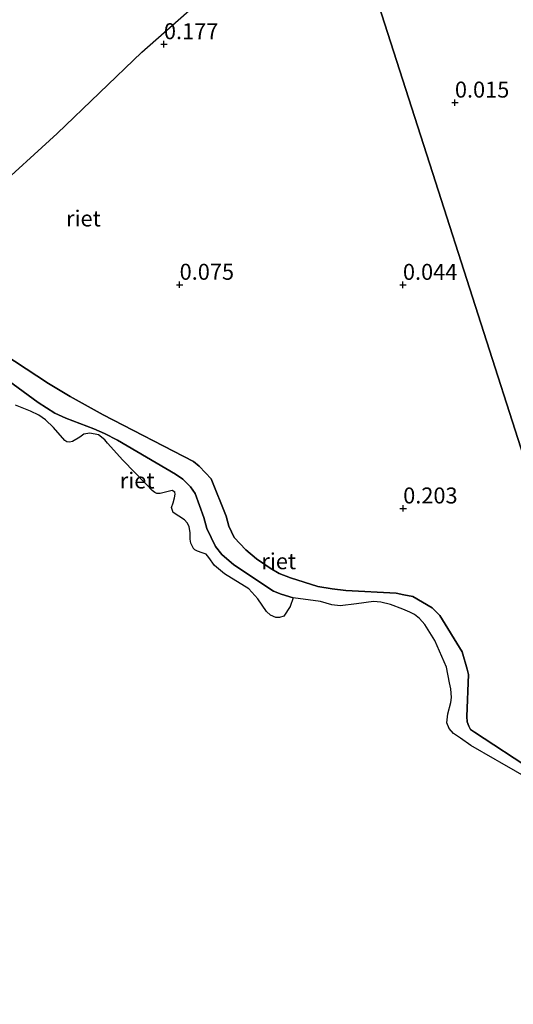
# Model space of a CAD drawing. Units: metres. Extents: x 199996 to 210002, y 512498 to 518751.
# Drawn here: x 202393 to 202470, y 514104 to 514258 of the extents above; entities that cross this region are included whole.
import ezdxf
from ezdxf.enums import TextEntityAlignment as Align

# ---------------------------------------------------------------- set-up
doc = ezdxf.new("R2010")
doc.units = ezdxf.units.M
doc.layers.get('0').update_dxf_attribs({"lineweight": 25})
for name, color, linetype, lineweight in [('B-ME-GW-HOOGTEPUNT-S-B1', 10, 'Continuous', 25), ('B-ME-GW-KRUINLIJN-L-B1', 93, 'Continuous', 18), ('B-ME-IE-GRONDWERKLIJN-GROND_INGERICHT-GV-B6', 253, 'Continuous', 18), ('B-ME-IE-HULPGEOMETRIE-L-B1', 53, 'Continuous', 18), ('B-ME-IE-RIET-GV-B6', 10, 'Continuous', 25), ('B-ME-OB-WATERLIJN-L-B1', 133, 'OB-WATERLIJN', 18), ('B-ME-OG-WATER-GV-B6', 153, 'Continuous', 18)]:
    doc.layers.add(name, color=color, linetype=linetype, lineweight=lineweight)
doc.styles.add('NLCS-ISO', font='NLCS-ISO.TTF')
doc.linetypes.add('OB-WATERLIJN', pattern='A,10,[32,NLCS.SHX,S=2,R=0,X=0,Y=0],-12', length=22)

# ---------------------------------------------------------------- blocks, each defined once
blk = doc.blocks.new('hoogtepunt')
for p, q in [((-0.5, 0), (0.5, 0)), ((0, 0.5), (0, -0.5))]:
    blk.add_line(p, q)

msp = doc.modelspace()

# ---------------------------------------------------------------- linework, layer by layer
at = {"layer": 'B-ME-GW-KRUINLIJN-L-B1'}
msp.add_polyline3d([(202473.0286, 514140.5774, 0.3466), (202463.7696, 514146.6193, 0.3563), (202463.1793, 514147.0502, 0.3772), (202462.8793, 514147.5558, 0.3898), (202462.6613, 514148.2515, 0.387), (202462.5652, 514149.0836, 0.3842), (202462.8676, 514155.6111, 0.5949), (202462.6525, 514156.465, 0.5879), (202461.8452, 514159.156, 0.5977), (202458.3784, 514164.8708, 0.7358), (202457.1788, 514166.087, 0.7441), (202454.1524, 514167.8441, 0.7103), (202452.7241, 514168.0907, 0.7186), (202451.5305, 514168.333, 0.7082), (202443.6399, 514168.7519, 0.6089), (202441.5236, 514169.0228, 0.6316), (202439.2331, 514169.4164, 0.6523), (202434.9601, 514170.7609, 0.5737), (202433.1864, 514171.4422, 0.5654), (202431.8022, 514172.2631, 0.5426), (202429.6485, 514173.7331, 0.5426), (202428.0009, 514175.138, 0.5426), (202426.1646, 514177.0589, 0.5488), (202425.3041, 514178.8526, 0.5364), (202424.8984, 514180.4104, 0.5509), (202422.5644, 514186.2302, 0.4888), (202421.6571, 514187.206, 0.5033), (202420.6971, 514188.2267, 0.5219), (202419.8015, 514188.9797, 0.5281), (202405.643, 514196.2697, 0.7834), (202400.5057, 514199.1082, 0.7172), (202397.1057, 514201.1545, 0.67), (202386.4058, 514208.1451, 0.2063)], dxfattribs=at)
at = {"layer": 'B-ME-IE-GRONDWERKLIJN-GROND_INGERICHT-GV-B6'}
msp.add_polyline3d([(202441.6625, 514282.5954, 0.3311), (202440.36, 514281.0935, 0.1397), (202435.6732, 514275.8133, 0.1163), (202424.7863, 514264.5903, 0.2005), (202411.7259, 514252.9816, 0.1514), (202398.4387, 514240.2969, 0.0969), (202388.229, 514230.9842, 0.2553)], dxfattribs=at)
at = {"layer": 'B-ME-IE-HULPGEOMETRIE-L-B1'}
msp.add_polyline3d([(202546.458, 513956.331, -0.323), (202487.5144, 514139.8427, -0.323), (202487.1088, 514141.1055, 0.316), (202471.9377, 514188.3382, 0.3211), (202456.8001, 514235.4668, 0.3261), (202441.6625, 514282.5954, 0.3311), (202439.9454, 514287.9411, 0.4159), (202437.9957, 514294.0113, 0.98), (202432.9599, 514309.6895, 0.9902), (202432.908, 514309.851, 1.045)], dxfattribs=at)
at = {"layer": 'B-ME-IE-RIET-GV-B6'}
for points in [[(202388.229, 514230.9842, 0.2553), (202398.4387, 514240.2969, 0.0969), (202411.7259, 514252.9816, 0.1514), (202424.7863, 514264.5903, 0.2005), (202435.6732, 514275.8133, 0.1163), (202440.36, 514281.0935, 0.1397), (202441.6625, 514282.5954, 0.3311)], [(202441.6625, 514282.5954, 0.3311), (202456.8001, 514235.4668, 0.3261), (202471.9377, 514188.3382, 0.3211)], [(202543.3797, 514096.5796, 0.0616), (202524.8568, 514111.9403, 0.3337), (202502.7042, 514130.4158, 0.277), (202489.6435, 514141.6661, 0.2695), (202488.867, 514141.9747, 0.2695), (202488.6729, 514141.9574, 0.2695), (202487.4152, 514141.4431, 0.2695), (202487.1088, 514141.1055, 0.316), (202471.9377, 514188.3382, 0.3211), (202456.8001, 514235.4668, 0.3261), (202441.6625, 514282.5954, 0.3311)], [(202386.4058, 514208.1451, 0.2063), (202397.1057, 514201.1545, 0.67), (202400.5057, 514199.1082, 0.7172), (202405.643, 514196.2697, 0.7834), (202419.8015, 514188.9797, 0.5281), (202420.6971, 514188.2267, 0.5219), (202421.6571, 514187.206, 0.5033), (202422.5644, 514186.2302, 0.4888), (202424.8984, 514180.4104, 0.5509), (202425.3041, 514178.8526, 0.5364), (202426.1646, 514177.0589, 0.5488), (202428.0009, 514175.138, 0.5426), (202429.6485, 514173.7331, 0.5426), (202431.8022, 514172.2631, 0.5426), (202433.1864, 514171.4422, 0.5654), (202434.9601, 514170.7609, 0.5737), (202439.2331, 514169.4164, 0.6523), (202441.5236, 514169.0228, 0.6316), (202443.6399, 514168.7519, 0.6089), (202451.5305, 514168.333, 0.7082), (202452.7241, 514168.0907, 0.7186), (202454.1524, 514167.8441, 0.7103), (202457.1788, 514166.087, 0.7441), (202458.3784, 514164.8708, 0.7358), (202461.8452, 514159.156, 0.5977), (202462.6525, 514156.465, 0.5879), (202462.8676, 514155.6111, 0.5949), (202462.5652, 514149.0836, 0.3842), (202462.6613, 514148.2515, 0.387), (202462.8793, 514147.5558, 0.3898), (202463.1793, 514147.0502, 0.3772), (202463.7696, 514146.6193, 0.3563), (202473.0286, 514140.5774, 0.3466)], [(202473.0286, 514140.5774, 0.3466), (202463.7696, 514146.6193, 0.3563), (202463.1793, 514147.0502, 0.3772), (202462.8793, 514147.5558, 0.3898), (202462.6613, 514148.2515, 0.387), (202462.5652, 514149.0836, 0.3842), (202462.8676, 514155.6111, 0.5949), (202462.6525, 514156.465, 0.5879), (202461.8452, 514159.156, 0.5977), (202458.3784, 514164.8708, 0.7358), (202457.1788, 514166.087, 0.7441), (202454.1524, 514167.8441, 0.7103), (202452.7241, 514168.0907, 0.7186), (202451.5305, 514168.333, 0.7082), (202443.6399, 514168.7519, 0.6089), (202441.5236, 514169.0228, 0.6316), (202439.2331, 514169.4164, 0.6523), (202434.9601, 514170.7609, 0.5737), (202433.1864, 514171.4422, 0.5654), (202431.8022, 514172.2631, 0.5426), (202429.6485, 514173.7331, 0.5426), (202428.0009, 514175.138, 0.5426), (202426.1646, 514177.0589, 0.5488), (202425.3041, 514178.8526, 0.5364), (202424.8984, 514180.4104, 0.5509), (202422.5644, 514186.2302, 0.4888), (202421.6571, 514187.206, 0.5033), (202420.6971, 514188.2267, 0.5219), (202419.8015, 514188.9797, 0.5281), (202405.643, 514196.2697, 0.7834), (202400.5057, 514199.1082, 0.7172), (202397.1057, 514201.1545, 0.67), (202386.4058, 514208.1451, 0.2063)], [(202435.3948, 514167.6214, -0.323), (202433.5295, 514168.1925, -0.323), (202432.3288, 514168.6738, -0.323), (202426.1068, 514172.8083, -0.323), (202424.2038, 514174.3996, -0.323), (202423.2264, 514175.6754, -0.323), (202421.8897, 514178.4987, -0.323), (202421.4149, 514180.1904, -0.323), (202420.0343, 514183.9753, -0.323), (202419.3459, 514185.0056, -0.323), (202418.1376, 514186.192, -0.323), (202416.9936, 514186.9813, -0.323), (202407.8675, 514192.2946, -0.323), (202405.8338, 514193.3622, -0.323), (202404.2112, 514194.0494, -0.323), (202399.8183, 514195.7419, -0.323), (202398.0965, 514196.5269, -0.323), (202395.4723, 514198.199, -0.323), (202388.3542, 514203.3775, -0.323)], [(202388.3542, 514203.3775, -0.323), (202395.4723, 514198.199, -0.323), (202398.0965, 514196.5269, -0.323), (202399.8183, 514195.7419, -0.323), (202404.2112, 514194.0494, -0.323), (202405.8338, 514193.3622, -0.323), (202407.8675, 514192.2946, -0.323), (202416.9936, 514186.9813, -0.323), (202418.1376, 514186.192, -0.323), (202419.3459, 514185.0056, -0.323), (202420.0343, 514183.9753, -0.323), (202421.4149, 514180.1904, -0.323), (202421.8897, 514178.4987, -0.323), (202423.2264, 514175.6754, -0.323), (202424.2038, 514174.3996, -0.323), (202426.1068, 514172.8083, -0.323), (202432.3288, 514168.6738, -0.323), (202433.5295, 514168.1925, -0.323), (202435.3948, 514167.6214, -0.323)], [(202435.3948, 514167.6214, -0.323), (202434.9033, 514166.2953, -0.323), (202433.9537, 514164.737, -0.323), (202433.237, 514164.531, -0.323), (202432.6769, 514164.5354, -0.323), (202431.8409, 514164.8986, -0.323), (202431.2109, 514165.4806, -0.323), (202429.8398, 514167.4593, -0.323), (202428.4747, 514169.0526, -0.323), (202424.6599, 514171.3998, -0.323), (202423.0665, 514172.6687, -0.323), (202422.188, 514173.9194, -0.323), (202421.7855, 514174.48, -0.323), (202421.1632, 514174.6667, -0.323), (202420.44, 514174.9072, -0.323), (202420.007, 514175.1167, -0.323), (202419.7783, 514175.321, -0.323), (202419.3539, 514176.1828, -0.323), (202419.2523, 514176.8262, -0.323), (202419.2669, 514177.7949, -0.323), (202419.1168, 514178.7756, -0.323), (202418.78, 514179.3679, -0.323), (202418.3882, 514179.8083, -0.323), (202416.5861, 514180.99, -0.323), (202416.3583, 514181.7742, -0.323), (202416.6318, 514182.4828, -0.323), (202416.8289, 514183.2797, -0.323), (202416.9302, 514183.8669, -0.323), (202416.859, 514184.1596, -0.323), (202416.4667, 514184.427, -0.323), (202416.0242, 514184.3399, -0.323), (202414.5542, 514183.9624, -0.323), (202414.0748, 514183.9706, -0.323), (202413.7594, 514184.0887, -0.323), (202413.3075, 514184.4067, -0.323), (202412.4445, 514185.3347, -0.323), (202408.7002, 514189.1485, -0.323), (202406.2996, 514191.8432, -0.323), (202405.9172, 514192.3462, -0.323), (202404.9401, 514193.112, -0.323), (202403.5512, 514193.3791, -0.323), (202402.6001, 514193.2341, -0.323), (202401.9988, 514192.7737, -0.323), (202400.824, 514192.1017, -0.323), (202400.3536, 514191.9996, -0.323), (202399.9382, 514192.0494, -0.323), (202399.6502, 514192.2435, -0.323), (202397.88, 514194.2952, -0.323), (202396.6003, 514195.4558, -0.323), (202395.5656, 514196.2014, -0.323), (202394.2566, 514196.8282, -0.323), (202391.9455, 514197.7791, -0.323)], [(202474.7286, 514137.8803, -0.323), (202467.7603, 514141.8961, -0.323), (202467.041, 514142.3107, -0.323), (202463.208, 514144.5195, -0.323), (202461.576, 514145.6535, -0.323), (202460.5035, 514146.3987, -0.323), (202459.8198, 514147.1726, -0.323), (202459.4403, 514148.0651, -0.323), (202459.6255, 514149.4733, -0.323), (202460.0874, 514151.2715, -0.323), (202460.165, 514152.0407, -0.323), (202460.0552, 514153.4016, -0.323), (202459.8911, 514154.3456, -0.323), (202459.4035, 514156.8001, -0.323), (202457.5606, 514160.9721, -0.323), (202456.0042, 514163.4639, -0.323), (202455.159, 514164.4107, -0.323), (202454.3709, 514165.0294, -0.323), (202453.662, 514165.4084, -0.323), (202452.5906, 514165.8746, -0.323), (202450.6369, 514166.565, -0.323), (202449.1364, 514166.9624, -0.323), (202447.9797, 514167.0488, -0.323), (202445.2972, 514166.6976, -0.323), (202442.7278, 514166.3578, -0.323), (202441.4386, 514166.5444, -0.323), (202439.6617, 514167.0323, -0.323), (202435.3948, 514167.6214, -0.323)]]:
    msp.add_polyline3d(points, dxfattribs=at)
at = {"layer": 'B-ME-OB-WATERLIJN-L-B1'}
msp.add_polyline3d([(202474.7286, 514137.8803, -0.323), (202467.7603, 514141.8961, -0.323), (202467.041, 514142.3107, -0.323), (202463.208, 514144.5195, -0.323), (202461.576, 514145.6535, -0.323), (202460.5035, 514146.3987, -0.323), (202459.8198, 514147.1726, -0.323), (202459.4403, 514148.0651, -0.323), (202459.6255, 514149.4733, -0.323), (202460.0874, 514151.2715, -0.323), (202460.165, 514152.0407, -0.323), (202460.0552, 514153.4016, -0.323), (202459.8911, 514154.3456, -0.323), (202459.4035, 514156.8001, -0.323), (202457.5606, 514160.9721, -0.323), (202456.0042, 514163.4639, -0.323), (202455.159, 514164.4107, -0.323), (202454.3709, 514165.0294, -0.323), (202453.662, 514165.4084, -0.323), (202452.5906, 514165.8746, -0.323), (202450.6369, 514166.565, -0.323), (202449.1364, 514166.9624, -0.323), (202447.9797, 514167.0488, -0.323), (202445.2972, 514166.6976, -0.323), (202442.7278, 514166.3578, -0.323), (202441.4386, 514166.5444, -0.323), (202439.6617, 514167.0323, -0.323), (202435.3948, 514167.6214, -0.323), (202433.5295, 514168.1925, -0.323), (202432.3288, 514168.6738, -0.323), (202426.1068, 514172.8083, -0.323), (202424.2038, 514174.3996, -0.323), (202423.2264, 514175.6754, -0.323), (202421.8897, 514178.4987, -0.323), (202421.4149, 514180.1904, -0.323), (202420.0343, 514183.9753, -0.323), (202419.3459, 514185.0056, -0.323), (202418.1376, 514186.192, -0.323), (202416.9936, 514186.9813, -0.323), (202407.8675, 514192.2946, -0.323), (202405.8338, 514193.3622, -0.323), (202404.2112, 514194.0494, -0.323), (202399.8183, 514195.7419, -0.323), (202398.0965, 514196.5269, -0.323), (202395.4723, 514198.199, -0.323), (202388.3542, 514203.3775, -0.323)], dxfattribs=at)
at = {"layer": 'B-ME-OG-WATER-GV-B6'}
msp.add_polyline3d([(202391.9455, 514197.7791, -0.323), (202394.2566, 514196.8282, -0.323), (202395.5656, 514196.2014, -0.323), (202396.6003, 514195.4558, -0.323), (202397.88, 514194.2952, -0.323), (202399.6502, 514192.2435, -0.323), (202399.9382, 514192.0494, -0.323), (202400.3536, 514191.9996, -0.323), (202400.824, 514192.1017, -0.323), (202401.9988, 514192.7737, -0.323), (202402.6001, 514193.2341, -0.323), (202403.5512, 514193.3791, -0.323), (202404.9401, 514193.112, -0.323), (202405.9172, 514192.3462, -0.323), (202406.2996, 514191.8432, -0.323), (202408.7002, 514189.1485, -0.323), (202412.4445, 514185.3347, -0.323), (202413.3075, 514184.4067, -0.323), (202413.7594, 514184.0887, -0.323), (202414.0748, 514183.9706, -0.323), (202414.5542, 514183.9624, -0.323), (202416.0242, 514184.3399, -0.323), (202416.4667, 514184.427, -0.323), (202416.859, 514184.1596, -0.323), (202416.9302, 514183.8669, -0.323), (202416.8289, 514183.2797, -0.323), (202416.6318, 514182.4828, -0.323), (202416.3583, 514181.7742, -0.323), (202416.5861, 514180.99, -0.323), (202418.3882, 514179.8083, -0.323), (202418.78, 514179.3679, -0.323), (202419.1168, 514178.7756, -0.323), (202419.2669, 514177.7949, -0.323), (202419.2523, 514176.8262, -0.323), (202419.3539, 514176.1828, -0.323), (202419.7783, 514175.321, -0.323), (202420.007, 514175.1167, -0.323), (202420.44, 514174.9072, -0.323), (202421.1632, 514174.6667, -0.323), (202421.7855, 514174.48, -0.323), (202422.188, 514173.9194, -0.323), (202423.0665, 514172.6687, -0.323), (202424.6599, 514171.3998, -0.323), (202428.4747, 514169.0526, -0.323), (202429.8398, 514167.4593, -0.323), (202431.2109, 514165.4806, -0.323), (202431.8409, 514164.8986, -0.323), (202432.6769, 514164.5354, -0.323), (202433.237, 514164.531, -0.323), (202433.9537, 514164.737, -0.323), (202434.9033, 514166.2953, -0.323), (202435.3948, 514167.6214, -0.323), (202439.6617, 514167.0323, -0.323), (202441.4386, 514166.5444, -0.323), (202442.7278, 514166.3578, -0.323), (202445.2972, 514166.6976, -0.323), (202447.9797, 514167.0488, -0.323), (202449.1364, 514166.9624, -0.323), (202450.6369, 514166.565, -0.323), (202452.5906, 514165.8746, -0.323), (202453.662, 514165.4084, -0.323), (202454.3709, 514165.0294, -0.323), (202455.159, 514164.4107, -0.323), (202456.0042, 514163.4639, -0.323), (202457.5606, 514160.9721, -0.323), (202459.4035, 514156.8001, -0.323), (202459.8911, 514154.3456, -0.323), (202460.0552, 514153.4016, -0.323), (202460.165, 514152.0407, -0.323), (202460.0874, 514151.2715, -0.323), (202459.6255, 514149.4733, -0.323), (202459.4403, 514148.0651, -0.323), (202459.8198, 514147.1726, -0.323), (202460.5035, 514146.3987, -0.323), (202461.576, 514145.6535, -0.323), (202463.208, 514144.5195, -0.323), (202467.041, 514142.3107, -0.323), (202467.7603, 514141.8961, -0.323), (202474.7286, 514137.8803, -0.323)], dxfattribs=at)

# ---------------------------------------------------------------- block references
at = {"layer": 'B-ME-GW-HOOGTEPUNT-S-B1', "rotation": 90}
for p in [(202415.155, 514254.251, 0.177), (202415.155, 514254.251, 0.177), (202460.717, 514245.115, 0.015), (202460.717, 514245.115, 0.015), (202417.62, 514216.611, 0.075), (202417.62, 514216.611, 0.075), (202452.579, 514216.598, 0.044), (202452.579, 514216.598, 0.044), (202452.619, 514181.611, 0.203), (202452.619, 514181.611, 0.203)]:
    msp.add_blockref('hoogtepunt', p, dxfattribs=at)

# ---------------------------------------------------------------- texts
at = {"layer": 'B-ME-GW-HOOGTEPUNT-S-B1', "ltscale": 0.2, "style": 'NLCS-ISO'}
for s, p in [('0.177', (202415.155, 514254.251, 0.177)), ('0.177', (202415.155, 514254.251, 0.177)), ('0.015', (202460.717, 514245.115, 0.015)), ('0.015', (202460.717, 514245.115, 0.015)), ('0.075', (202417.62, 514216.611, 0.075)), ('0.075', (202417.62, 514216.611, 0.075)), ('0.044', (202452.579, 514216.598, 0.044)), ('0.044', (202452.579, 514216.598, 0.044)), ('0.203', (202452.619, 514181.611, 0.203)), ('0.203', (202452.619, 514181.611, 0.203))]:
    msp.add_text(s, height=2.5, dxfattribs=at).set_placement(p, align=Align.BOTTOM_LEFT)
at = {"layer": 'B-ME-IE-RIET-GV-B6', "ltscale": 0.2, "style": 'NLCS-ISO'}
for p in [(202402.5576, 514226.9874), (202410.9714, 514185.987), (202433.1364, 514173.355)]:
    msp.add_text('riet', height=2.5, dxfattribs=at).set_placement(p, align=Align.MIDDLE_CENTER)

doc.saveas('drawing.dxf')
